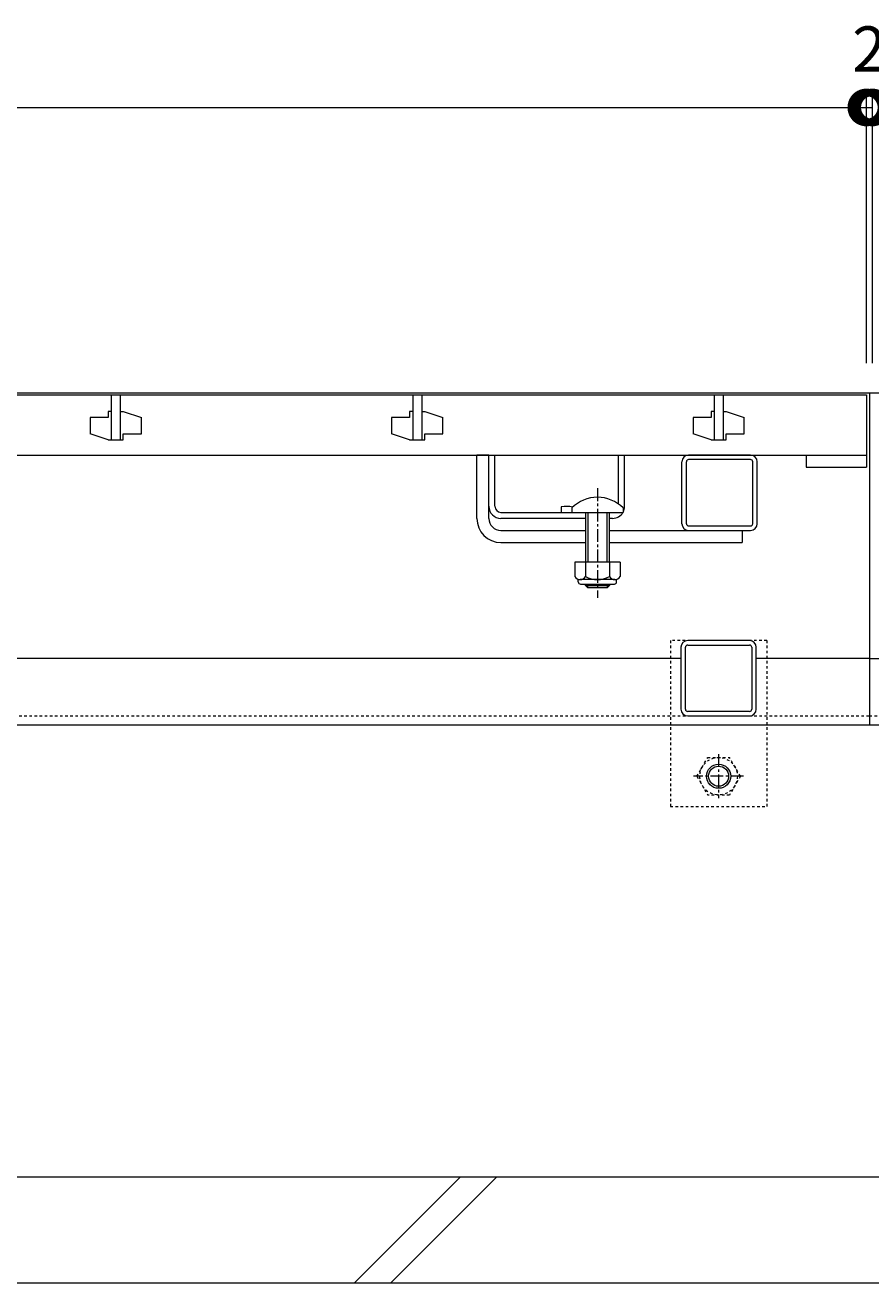
# Model space of a CAD drawing. Extents: x 261 to 3765, y 550 to 1978.
# Drawn here: x 1467 to 1747, y 617 to 1034 of the extents above; entities that cross this region are included whole.
import ezdxf

# ---------------------------------------------------------------- set-up
doc = ezdxf.new("R2010")
doc.units = 0
doc.linetypes.add('中心線（短）', pattern=[6.773333, 4.233333, -0.846667, 0.846667, -0.846667])
doc.linetypes.add('点線（標準）', pattern=[1.693333, 0.846667, -0.846667])
doc.layers.get('0').update_dxf_attribs({"lineweight": 9})
doc.layers.get('Defpoints').update_dxf_attribs({"lineweight": 9})
for name, color, linetype, lineweight in [('アンカー', 7, 'Continuous', 9), ('スライドスクリューロック', 7, 'Continuous', 9), ('スリット蓋', 3, 'Continuous', 9), ('ホルダー', 2, 'Continuous', 9), ('六角ボルト', 2, 'Continuous', 9), ('寸法', 7, 'Continuous', 9), ('寸法 @ 5', 7, 'Continuous', 9), ('枠', 7, 'Continuous', 9), ('角パイプ（蓋受け）', 7, 'Continuous', 9), ('角パイプ（補強梁）', 7, 'Continuous', 9), ('Ｕ字溝', 7, 'Continuous', 9)]:
    doc.layers.add(name, color=color, linetype=linetype, lineweight=lineweight)
doc.styles.add('(K)MSゴシック', font='txt')
doc.dimstyles.new('KAD-1', dxfattribs={"dimtxt": 3, "dimasz": 4, "dimexe": 1, "dimexo": 2, "dimgap": 1, "dimtad": 1, "dimdec": 1, "dimdsep": 46, "dimtxsty": '(K)MSゴシック', "dimblk": 'DOTSMALL', "dimcen": 0, "dimclrd": 7, "dimclre": 256, "dimclrt": 2, "dimadec": 0, "dimazin": 0, "dimtfac": 1, "dimtdec": 1, "dimtmove": 0, "dimatfit": 3, "dimldrblk": 'DOTSMALL', "dimfxl": 1, "dimtfill": 1, "dimlwd": -1, "dimlwe": -1, "dimarcsym": 0})

# ---------------------------------------------------------------- blocks, each defined once
blk = doc.blocks.new('_DotSmall')
at = {"color": 0, "linetype": 'ByBlock', "const_width": 0.5}
blk.add_lwpolyline([(-0.0625, 0, 1), (0.0625, 0, 1)], format="xyb", close=True, dxfattribs=at)
blk = doc.blocks.new('*D25')
at = {"layer": 'Defpoints', "color": 0}
for p in [(1745.74, 1006.86), (747.74, 912.09), (1745.74, 912.09)]:
    blk.add_point(p, dxfattribs=at)
at = {"layer": '寸法 @ 5'}
for p, q in [((747.74, 922.09), (747.74, 1011.86)), ((1745.74, 922.09), (1745.74, 1011.86))]:
    blk.add_line(p, q, dxfattribs=at)
at = {"layer": '寸法 @ 5', "color": 7}
blk.add_line((747.74, 1006.86), (1745.74, 1006.86), dxfattribs=at)
at = {"layer": '寸法 @ 5', "color": 7, "xscale": 20, "yscale": 20, "zscale": 20, "rotation": 180}
blk.add_blockref('_DotSmall', (747.74, 1006.86), dxfattribs=at)
at = {"layer": '寸法 @ 5', "color": 7, "xscale": 20, "yscale": 20, "zscale": 20}
blk.add_blockref('_DotSmall', (1745.74, 1006.86), dxfattribs=at)
at = {"layer": '寸法 @ 5', "color": 2, "linetype": 'Continuous', "insert": (1246.74, 1019.36), "char_height": 15, "attachment_point": 5, "style": '(K)MSゴシック', "bg_fill": 3, "box_fill_scale": 1.1, "bg_fill_color": 9, "bg_fill_true_color": 13158600, "bg_fill_transparency": 0}
blk.add_mtext('998', dxfattribs=at)
blk = doc.blocks.new('*D26')
at = {"layer": 'Defpoints', "color": 0}
for p in [(1747.74, 1006.86), (1745.74, 912.09), (1747.74, 912.09)]:
    blk.add_point(p, dxfattribs=at)
at = {"layer": '寸法 @ 5'}
for p, q in [((1745.74, 922.09), (1745.74, 1011.86)), ((1747.74, 922.09), (1747.74, 1011.86))]:
    blk.add_line(p, q, dxfattribs=at)
at = {"layer": '寸法 @ 5', "color": 7}
blk.add_line((1745.74, 1006.86), (1747.74, 1006.86), dxfattribs=at)
at = {"layer": '寸法 @ 5', "color": 7, "xscale": 20, "yscale": 20, "zscale": 20}
blk.add_blockref('_DotSmall', (1745.74, 1006.86), dxfattribs=at)
at = {"layer": '寸法 @ 5', "color": 7, "xscale": 20, "yscale": 20, "zscale": 20, "rotation": 180}
blk.add_blockref('_DotSmall', (1747.74, 1006.86), dxfattribs=at)
at = {"layer": '寸法 @ 5', "color": 2, "linetype": 'Continuous', "insert": (1746.74, 1024.31), "char_height": 15, "attachment_point": 5, "style": '(K)MSゴシック', "bg_fill": 3, "box_fill_scale": 1.1, "bg_fill_color": 9, "bg_fill_true_color": 13158600, "bg_fill_transparency": 0}
blk.add_mtext('2', dxfattribs=at)

msp = doc.modelspace()

# ---------------------------------------------------------------- linework, layer by layer
at = {"layer": 'アンカー', "color": 7, "linetype": '点線（標準）', "lineweight": 9}
for p, q in [((1712.74, 830.09), (1680.74, 830.09)), ((1680.74, 830.09), (1680.74, 775.09)), ((1712.74, 830.09), (1712.74, 775.09)), ((1680.74, 775.09), (1712.74, 775.09))]:
    msp.add_line(p, q, dxfattribs=at)
at = {"layer": 'スライドスクリューロック', "color": 7, "linetype": 'Continuous', "lineweight": 9}
for p, q in [((1616.54, 870.59), (1616.54, 891.59)), ((1620.54, 874.59), (1620.54, 891.59)), ((1620.54, 870.59), (1620.54, 874.59)), ((1624.54, 866.59), (1652.54, 866.59)), ((1660.54, 866.59), (1704.54, 866.59)), ((1704.54, 866.59), (1704.54, 862.59)), ((1624.54, 862.59), (1652.54, 862.59)), ((1660.54, 862.59), (1704.54, 862.59))]:
    msp.add_line(p, q, dxfattribs=at)
at = {"layer": 'スライドスクリューロック', "linetype": 'Continuous'}
msp.add_line((1620.54, 891.59), (1616.54, 891.59), dxfattribs=at)
at = {"layer": 'スライドスクリューロック', "color": 7, "linetype": '中心線（短）', "lineweight": 9}
msp.add_line((1656.54, 880.56), (1656.54, 844.21), dxfattribs=at)
at = {"layer": 'スライドスクリューロック', "color": 6, "linetype": 'Continuous', "lineweight": 9}
for p, q in [((1648.04, 874.06), (1648.04, 872.59)), ((1648.04, 872.59), (1665.04, 872.59)), ((1652.54, 872.59), (1652.54, 856.09)), ((1653.34, 872.59), (1653.34, 856.09)), ((1659.74, 856.09), (1659.74, 872.59)), ((1660.54, 856.09), (1660.54, 872.59)), ((1665.04, 874.06), (1665.04, 872.59)), ((1652.54, 848.39), (1652.54, 848.79)), ((1653.34, 847.59), (1652.54, 848.39)), ((1652.54, 848.39), (1660.54, 848.39)), ((1653.34, 847.59), (1653.34, 848.79)), ((1659.74, 847.59), (1653.34, 847.59)), ((1659.74, 848.79), (1659.74, 847.59)), ((1659.74, 847.59), (1660.54, 848.39)), ((1660.54, 848.79), (1660.54, 848.39))]:
    msp.add_line(p, q, dxfattribs=at)
at = {"layer": 'スライドスクリューロック', "color": 2, "linetype": 'Continuous', "lineweight": 9}
for p, q in [((1649.04, 856.09), (1649.04, 851.29)), ((1664.04, 856.09), (1649.04, 856.09)), ((1652.54, 856.09), (1652.54, 851.29)), ((1660.54, 856.09), (1660.54, 851.29)), ((1664.04, 856.09), (1664.04, 851.29)), ((1650.19, 849.54), (1650.19, 850.38)), ((1662.29, 850.29), (1650.79, 850.29)), ((1650.94, 848.79), (1662.14, 848.79)), ((1662.89, 849.54), (1662.89, 850.38))]:
    msp.add_line(p, q, dxfattribs=at)
at = {"layer": 'スライドスクリューロック', "color": 6, "linetype": 'Continuous', "lineweight": 9}
msp.add_arc((1656.54, 865.59), 12, 44.9005, 135.0995, dxfattribs=at)
at = {"layer": 'スライドスクリューロック', "color": 7, "linetype": 'Continuous', "lineweight": 9}
for radius in [8, 4]:
    msp.add_arc((1624.54, 870.59), radius, 180, 270, dxfattribs=at)
at = {"layer": 'スライドスクリューロック', "color": 2, "linetype": 'Continuous', "lineweight": 9}
for centre, radius, start, end in [((1650.79, 852.32), 2.03, 210.518, 329.482), ((1656.54, 858.79), 8.5, 241.9287, 298.0715), ((1662.29, 852.32), 2.03, 210.5145, 329.4851), ((1650.94, 849.54), 0.75, 180, 270), ((1662.14, 849.54), 0.75, 270, 0)]:
    msp.add_arc(centre, radius, start, end, dxfattribs=at)
at = {"layer": 'スリット蓋', "color": 3, "linetype": 'Continuous', "lineweight": 9}
for p, q in [((747.74, 911.59), (1745.74, 911.59)), ((1495.24, 911.59), (1495.24, 896.59)), ((1498.24, 911.59), (1498.24, 896.59)), ((1595.24, 911.59), (1595.24, 896.59)), ((1598.24, 911.59), (1598.24, 896.59)), ((1695.24, 911.59), (1695.24, 896.59)), ((1698.24, 911.59), (1698.24, 896.59)), ((1745.74, 911.59), (1745.74, 887.59)), ((1495.24, 906.09), (1494.24, 906.09)), ((1494.24, 906.09), (1494.24, 904.09)), ((1498.24, 906.09), (1499.24, 906.09)), ((1499.24, 906.09), (1505.24, 904.09)), ((1595.24, 906.09), (1594.24, 906.09)), ((1594.24, 906.09), (1594.24, 904.09)), ((1598.24, 906.09), (1599.24, 906.09)), ((1599.24, 906.09), (1605.24, 904.09)), ((1695.24, 906.09), (1694.24, 906.09)), ((1694.24, 906.09), (1694.24, 904.09)), ((1698.24, 906.09), (1699.24, 906.09)), ((1699.24, 906.09), (1705.24, 904.09)), ((1494.24, 904.09), (1488.24, 904.09)), ((1488.24, 904.09), (1488.24, 898.59)), ((1505.24, 898.59), (1505.24, 904.09)), ((1594.24, 904.09), (1588.24, 904.09)), ((1588.24, 904.09), (1588.24, 898.59)), ((1605.24, 898.59), (1605.24, 904.09)), ((1694.24, 904.09), (1688.24, 904.09)), ((1688.24, 904.09), (1688.24, 898.59)), ((1705.24, 898.59), (1705.24, 904.09)), ((1494.24, 896.59), (1488.24, 898.59)), ((1499.24, 896.59), (1499.24, 898.59)), ((1499.24, 898.59), (1505.24, 898.59)), ((1594.24, 896.59), (1588.24, 898.59)), ((1599.24, 896.59), (1599.24, 898.59)), ((1599.24, 898.59), (1605.24, 898.59)), ((1694.24, 896.59), (1688.24, 898.59)), ((1699.24, 896.59), (1699.24, 898.59)), ((1699.24, 898.59), (1705.24, 898.59)), ((1494.24, 896.59), (1499.24, 896.59)), ((1594.24, 896.59), (1599.24, 896.59)), ((1694.24, 896.59), (1699.24, 896.59)), ((747.74, 891.59), (1745.74, 891.59)), ((1725.74, 891.59), (1725.74, 887.59)), ((1725.74, 887.59), (1745.74, 887.59))]:
    msp.add_line(p, q, dxfattribs=at)
at = {"layer": 'ホルダー', "color": 2, "linetype": 'Continuous', "lineweight": 9}
for p, q in [((1620.54, 874.59), (1620.54, 891.59)), ((1622.54, 874.59), (1622.54, 891.59)), ((1663.54, 875.33), (1663.54, 891.59)), ((1665.54, 874.59), (1665.54, 891.59)), ((1624.54, 872.59), (1647.97, 872.59)), ((1644.54, 874.39), (1644.54, 872.59)), ((1652.54, 870.59), (1624.54, 870.59)), ((1661.54, 870.59), (1660.54, 870.59))]:
    msp.add_line(p, q, dxfattribs=at)
at = {"layer": 'ホルダー', "linetype": 'Continuous'}
for p, q in [((1620.54, 891.59), (1622.54, 891.59)), ((1663.54, 891.59), (1665.54, 891.59))]:
    msp.add_line(p, q, dxfattribs=at)
at = {"layer": 'ホルダー', "color": 2, "linetype": 'Continuous', "lineweight": 9}
for centre, radius, start, end in [((1624.54, 874.59), 4, 180, 270), ((1624.54, 874.59), 2, 180, 270), ((1646.29, 866.79), 7.8, 74.9858, 102.9652), ((1661.54, 874.59), 4, 270, 330), ((1661.54, 874.59), 4, 331.045, 0)]:
    msp.add_arc(centre, radius, start, end, dxfattribs=at)
at = {"layer": '六角ボルト', "color": 2, "linetype": '点線（標準）', "lineweight": 9}
for p, q in [((1689.54, 785.09), (1693.13, 791.31)), ((1693.13, 791.31), (1700.34, 791.31)), ((1703.94, 785.09), (1700.34, 791.31)), ((1689.54, 785.09), (1693.13, 778.86)), ((1703.94, 785.09), (1700.34, 778.86)), ((1700.34, 778.86), (1693.13, 778.86))]:
    msp.add_line(p, q, dxfattribs=at)
at = {"layer": '六角ボルト', "color": 2, "linetype": '中心線（短）', "lineweight": 9}
for p, q in [((1696.74, 792.42), (1696.74, 777.76)), ((1705.04, 785.09), (1688.44, 785.09))]:
    msp.add_line(p, q, dxfattribs=at)
at = {"layer": '六角ボルト', "color": 2, "linetype": '点線（標準）', "lineweight": 9}
msp.add_circle((1696.74, 785.09), 6.23, dxfattribs=at)
at = {"layer": '六角ボルト', "color": 2, "lineweight": 9}
for radius in [4, 3.32]:
    msp.add_circle((1696.74, 785.09), radius, dxfattribs=at)
at = {"layer": '枠', "color": 7, "linetype": 'Continuous', "lineweight": 9}
for p, q in [((1936.74, 912.09), (556.74, 912.09)), ((1746.74, 912.09), (1746.74, 802.09)), ((1684.24, 824.09), (1409.24, 824.09)), ((1746.74, 824.09), (1709.24, 824.09)), ((1746.74, 824.09), (1784.24, 824.09)), ((746.74, 802.09), (1746.74, 802.09)), ((1746.74, 802.09), (1936.74, 802.09))]:
    msp.add_line(p, q, dxfattribs=at)
at = {"layer": '枠', "color": 7, "linetype": '点線（標準）', "lineweight": 9}
for p, q in [((746.74, 805.09), (1746.74, 805.09)), ((1746.74, 805.09), (1936.74, 805.09))]:
    msp.add_line(p, q, dxfattribs=at)
at = {"layer": '角パイプ（蓋受け）', "color": 7, "linetype": 'Continuous', "lineweight": 9}
for p, q in [((1684.54, 868.84), (1684.54, 889.34)), ((1686.04, 868.84), (1686.04, 889.34)), ((1707.29, 891.59), (1686.79, 891.59)), ((1707.29, 890.09), (1686.79, 890.09)), ((1708.04, 868.84), (1708.04, 889.34)), ((1709.54, 868.84), (1709.54, 889.34)), ((1686.79, 868.09), (1707.29, 868.09)), ((1686.79, 866.59), (1707.29, 866.59))]:
    msp.add_line(p, q, dxfattribs=at)
for centre, radius, start, end in [((1686.79, 889.34), 2.25, 90, 180), ((1686.79, 889.34), 0.75, 90, 180), ((1707.29, 889.34), 2.25, 0, 90), ((1707.29, 889.34), 0.75, 0, 90), ((1686.79, 868.84), 2.25, 180, 270), ((1686.79, 868.84), 0.75, 180, 270), ((1707.29, 868.84), 0.75, 270, 0), ((1707.29, 868.84), 2.25, 270, 0)]:
    msp.add_arc(centre, radius, start, end, dxfattribs=at)
at = {"layer": '角パイプ（補強梁）', "color": 7, "linetype": 'Continuous', "lineweight": 9}
for p, q in [((1706.99, 830.09), (1686.49, 830.09)), ((1684.24, 827.84), (1684.24, 807.34)), ((1685.74, 807.34), (1685.74, 827.84)), ((1686.49, 828.59), (1706.99, 828.59)), ((1707.74, 827.84), (1707.74, 807.34)), ((1709.24, 807.34), (1709.24, 827.84)), ((1706.99, 806.59), (1686.49, 806.59)), ((1686.49, 805.09), (1706.99, 805.09))]:
    msp.add_line(p, q, dxfattribs=at)
for centre, radius, start, end in [((1686.49, 827.84), 2.25, 90, 180), ((1706.99, 827.84), 2.25, 0, 90), ((1686.49, 827.84), 0.75, 90, 180), ((1706.99, 827.84), 0.75, 0, 90), ((1686.49, 807.34), 2.25, 180, 270), ((1686.49, 807.34), 0.75, 180, 270), ((1706.99, 807.34), 2.25, 270, 0), ((1706.99, 807.34), 0.75, 270, 0)]:
    msp.add_arc(centre, radius, start, end, dxfattribs=at)
at = {"layer": 'Ｕ字溝', "color": 6, "linetype": 'Continuous', "lineweight": 9}
for p, q in [((1936.74, 652.09), (1346.74, 652.09)), ((1575.98, 617.09), (1610.98, 652.09)), ((1588, 617.09), (1623, 652.09)), ((1346.74, 617.09), (1936.74, 617.09))]:
    msp.add_line(p, q, dxfattribs=at)

# ---------------------------------------------------------------- next in the draw order: dimensions: what is measured, and where the dimension line sits
at = {"layer": '寸法 @ 5', "color": 7, "linetype": 'Continuous'}
dim = msp.add_linear_dim(base=(1745.74, 1006.86), p1=(747.74, 912.09), p2=(1745.74, 912.09), dimstyle='KAD-1', override={"dimscale": 1}, dxfattribs=at)
dim.commit()
dim.dimension.update_dxf_attribs({"geometry": '*D25', "text_midpoint": (1246.74, 1019.36)})

# ---------------------------------------------------------------- next in the draw order: dimensions: what is measured, and where the dimension line sits
dim = msp.add_linear_dim(base=(1747.74, 1006.86), p1=(1745.74, 912.09), p2=(1747.74, 912.09), dimstyle='KAD-1', override={"dimscale": 1, "dimtmove": 1}, dxfattribs=at)
dim.commit()
dim.dimension.update_dxf_attribs({"geometry": '*D26', "text_midpoint": (1746.74, 1011.81), "dimtype": 160})

# ---------------------------------------------------------------- next in the draw order: block references
at = {"layer": '寸法', "color": 7, "linetype": 'Continuous', "xscale": 20, "yscale": 20, "zscale": 20, "rotation": 180}
msp.add_blockref('_DotSmall', (1747.74, 1006.86), dxfattribs=at)

doc.saveas('drawing.dxf')
